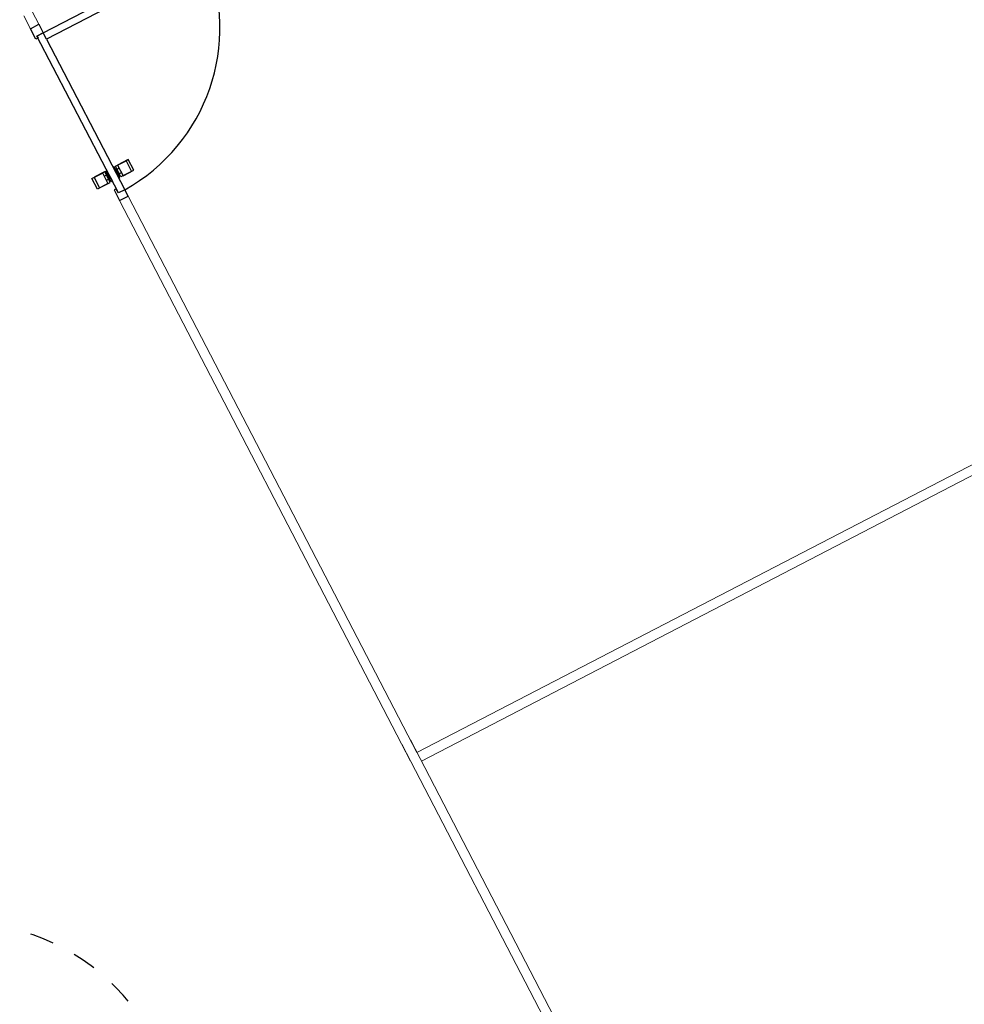
# Model space of a CAD drawing. Units: feet. Extents: x -60 to 616, y -96 to 478.
# Drawn here: x 366 to 370, y 267 to 271 of the extents above; entities that cross this region are included whole.
import ezdxf

# ---------------------------------------------------------------- set-up
doc = ezdxf.new("R2010")
doc.units = ezdxf.units.FT
doc.header["$LTSCALE"] = 0.3
doc.linetypes.add('CONTINUO', pattern=[0])
doc.linetypes.add('HIDDEN2', pattern=[4.7625, 3.175, -1.5875])
doc.layers.add('S-102(Sala control)', color=6, linetype='CONTINUOUS')

# ---------------------------------------------------------------- blocks, each defined once
blk = doc.blocks.new('A$C24D95A3A')
at = {"layer": 'S-102(Sala control)', "ltscale": 0.03}
for p, q in [((28.89, 7.4402), (28.89, 7.3942)), ((28.89, 7.3811), (28.89, 7.4271)), ((29.495, 7.3402), (28.785, 7.3402)), ((28.89, 7.3293), (28.89, 7.2833)), ((28.89, 7.2702), (28.89, 7.3162))]:
    blk.add_line(p, q, dxfattribs=at)
at = {"layer": 'S-102(Sala control)', "linetype": 'CONTINUO', "lineweight": 0}
for p, q in [((26.19, 7.3802), (19.865, 7.3802)), ((28.755, 7.3802), (26.11, 7.3802)), ((29.625, 7.3802), (29.565, 7.3802)), ((26.19, 7.3402), (19.865, 7.3402)), ((26.09, 2.9702), (26.09, 7.3402)), ((28.755, 7.3402), (26.13, 7.3402)), ((26.13, 2.9702), (26.13, 7.3402)), ((29.625, 7.3402), (29.565, 7.3402))]:
    blk.add_line(p, q, dxfattribs=at)
at = {"layer": 'S-102(Sala control)', "ltscale": 0.03}
for points in [[(28.89, 7.4408), (28.89, 7.3908), (28.84, 7.3908), (28.84, 7.4408)], [(28.89, 7.3804), (28.89, 7.4304), (28.84, 7.4304), (28.84, 7.3804)], [(28.755, 7.3802), (28.755, 7.3402), (28.785, 7.3402), (28.785, 7.3702), (28.805, 7.3702), (28.805, 7.3802)], [(29.565, 7.3802), (29.565, 7.3402), (29.525, 7.3402), (29.525, 7.3702), (29.515, 7.3702), (29.515, 7.3802)], [(28.89, 7.3752), (28.89, 7.3702), (28.84, 7.3702), (28.84, 7.3752)], [(28.89, 7.3352), (28.89, 7.3402), (28.84, 7.3402), (28.84, 7.3352)], [(29.525, 7.3402), (29.525, 6.5902), (29.495, 6.5902), (29.495, 7.3402)], [(28.89, 7.3299), (28.89, 7.2799), (28.84, 7.2799), (28.84, 7.3299)], [(28.89, 7.2695), (28.89, 7.3195), (28.84, 7.3195), (28.84, 7.2695)]]:
    blk.add_lwpolyline(points, close=True, dxfattribs=at)
for points in [[(28.875, 7.3908), (28.875, 7.3752), (28.855, 7.3752), (28.855, 7.3908)], [(28.785, 7.3402), (28.785, 7.3702), (29.525, 7.3702), (29.525, 7.3402)], [(28.875, 7.3195), (28.875, 7.3352), (28.855, 7.3352), (28.855, 7.3195)]]:
    blk.add_lwpolyline(points, dxfattribs=at)
at = {"layer": 'S-102(Sala control)', "linetype": 'HIDDEN2', "ltscale": 0.03}
blk.add_arc((25.565, 9.7902), 0.92, 270, 1.8687, dxfattribs=at)
at = {"layer": 'S-102(Sala control)', "ltscale": 0.03}
blk.add_arc((29.5593, 7.3621), 0.7746, 181.6219, 265.2393, dxfattribs=at)

msp = doc.modelspace()

# ---------------------------------------------------------------- block references
at = {"layer": 'S-102(Sala control)', "rotation": 117.4211883114042}
msp.add_blockref('A$C24D95A3A', (386.188, 248.5683), dxfattribs=at)

doc.saveas('drawing.dxf')
